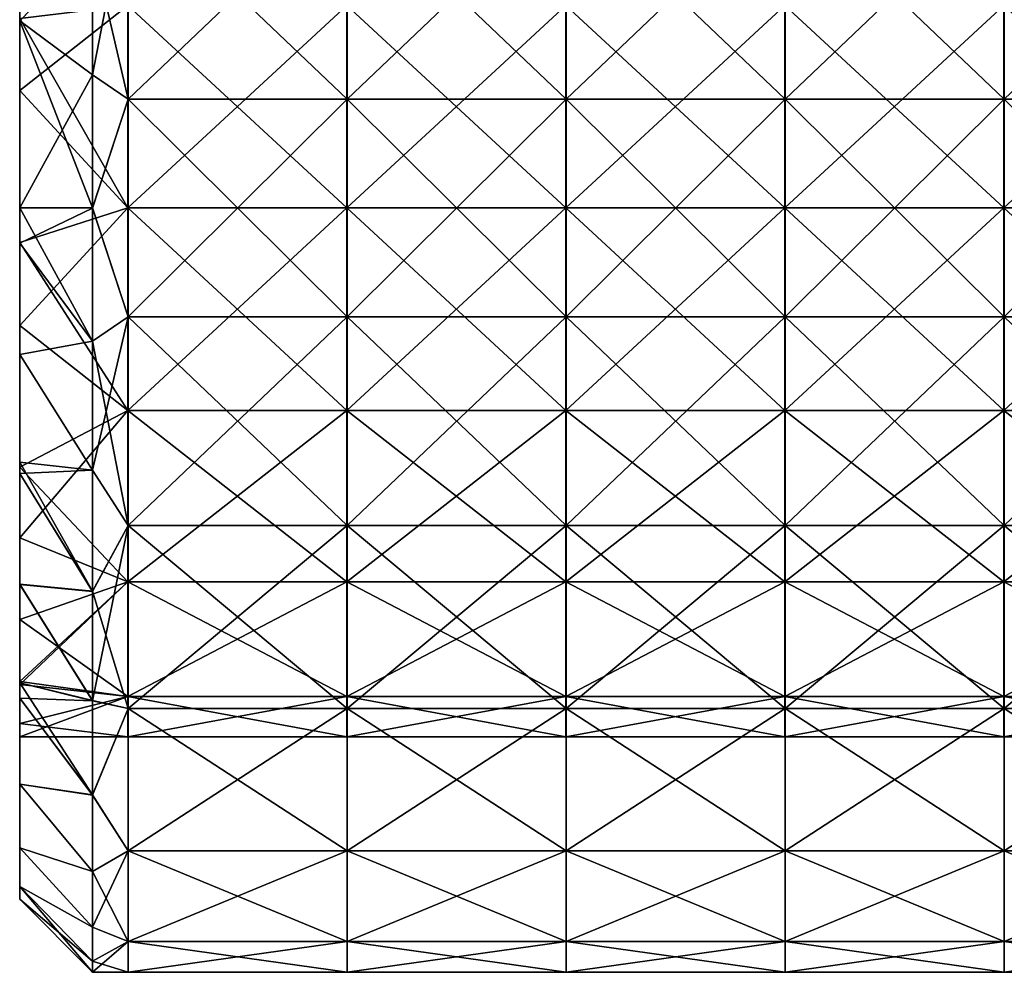
# Model space of a CAD drawing. Units: millimetres. Extents: x -47 to 204, y -30 to 237.
# Drawn here: x -47 to -33, y -10 to 3 of the extents above; entities that cross this region are included whole.
import ezdxf

# ---------------------------------------------------------------- set-up
doc = ezdxf.new("R2010")
doc.units = ezdxf.units.MM
doc.header["$LTSCALE"] = 52.148148
for name, color, linetype in [('457', 7, 'CONTINUOUS'), ('458', 7, 'CONTINUOUS'), ('466', 7, 'CONTINUOUS'), ('501', 7, 'CONTINUOUS'), ('503', 7, 'CONTINUOUS'), ('510', 7, 'CONTINUOUS'), ('511', 7, 'CONTINUOUS')]:
    doc.layers.add(name, color=color, linetype=linetype)

msp = doc.modelspace()

# ---------------------------------------------------------------- linework, layer by layer
at = {"layer": '457', "color": 7, "linetype": 'CONTINUOUS', "true_color": 0xb1bdc9}
for points in [[(-46.6, 3.64, 8.751), (-46.6, 5.633, 7.622), (-46.6, 2.565, 9.124), (-46.6, 3.64, 8.751)], [(-46.6, 2.565, 9.124), (-46.6, 5.633, 7.622), (-46.6, 2.597, 6.769), (-46.6, 2.565, 9.124)], [(-46.6, 2.565, -9.124), (-46.6, 2.597, -6.769), (-46.6, 3.64, -8.75), (-46.6, 2.565, -9.124)], [(-46.6, 2.565, 9.124), (-46.6, 2.597, 6.769), (-46.6, 1.612, 7.068), (-46.6, 2.565, 9.124)], [(-46.6, 2.597, -6.769), (-46.6, 2.565, -9.124), (-46.6, 1.612, -7.068), (-46.6, 2.597, -6.769)], [(-46.6, 2.565, 9.124), (-46.6, 1.612, 7.068), (-46.6, -0.484, 9.465), (-46.6, 2.565, 9.124)], [(-46.6, 0, 9.477), (-46.6, 2.565, 9.124), (-46.6, -0.484, 9.465), (-46.6, 0, 9.477)], [(-46.6, 1.612, -7.068), (-46.6, 2.565, -9.124), (-46.6, -0.475, -7.234), (-46.6, 1.612, -7.068)], [(-46.6, -0.475, -7.234), (-46.6, 2.565, -9.124), (-46.6, -0.484, -9.465), (-46.6, -0.475, -7.234)], [(-46.6, -0.484, -9.465), (-46.6, 2.565, -9.124), (-46.6, 0, -9.477), (-46.6, -0.484, -9.465)], [(-46.6, -0.484, 9.465), (-46.6, 1.612, 7.068), (-46.6, -0.475, 7.234), (-46.6, -0.484, 9.465)], [(-46.6, -0.484, 9.465), (-46.6, -0.475, 7.234), (-46.6, -2.01, 9.262), (-46.6, -0.484, 9.465)], [(-46.6, -0.475, 7.234), (-46.6, -1.612, 7.068), (-46.6, -3.483, 8.814), (-46.6, -0.475, 7.234)], [(-46.6, -2.01, 9.262), (-46.6, -0.475, 7.234), (-46.6, -3.483, 8.814), (-46.6, -2.01, 9.262)], [(-46.6, -0.475, -7.234), (-46.6, -0.484, -9.465), (-46.6, -1.612, -7.068), (-46.6, -0.475, -7.234)], [(-46.6, -1.612, -7.068), (-46.6, -0.484, -9.465), (-46.6, -3.483, -8.814), (-46.6, -1.612, -7.068)], [(-46.6, -3.483, -8.814), (-46.6, -0.484, -9.465), (-46.6, -2.01, -9.262), (-46.6, -3.483, -8.814)], [(-46.6, -3.483, 8.814), (-46.6, -1.612, 7.068), (-46.6, -3.551, 6.32), (-46.6, -3.483, 8.814)], [(-46.6, -3.551, -6.32), (-46.6, -1.612, -7.068), (-46.6, -3.483, -8.814), (-46.6, -3.551, -6.32)], [(-46.6, -3.483, 8.814), (-46.6, -3.551, 6.32), (-46.6, -3.64, 8.75), (-46.6, -3.483, 8.814)], [(-46.6, -6.51, -6.888), (-46.6, -3.551, -6.32), (-46.6, -3.483, -8.814), (-46.6, -6.51, -6.888)], [(-46.6, -6.51, -6.888), (-46.6, -3.483, -8.814), (-46.6, -5.159, -7.95), (-46.6, -6.51, -6.888)], [(-46.6, -5.159, -7.95), (-46.6, -3.483, -8.814), (-46.6, -3.64, -8.751), (-46.6, -5.159, -7.95)], [(-46.6, -3.551, 6.32), (-46.6, -4.52, 5.668), (-46.6, -6.51, 6.888), (-46.6, -3.551, 6.32)], [(-46.6, -3.64, 8.75), (-46.6, -3.551, 6.32), (-46.6, -5.16, 7.95), (-46.6, -3.64, 8.75)], [(-46.6, -5.16, 7.95), (-46.6, -3.551, 6.32), (-46.6, -6.51, 6.888), (-46.6, -5.16, 7.95)], [(-46.6, -6.51, -6.888), (-46.6, -6.478, -5.03), (-46.6, -3.551, -6.32), (-46.6, -6.51, -6.888)], [(-46.6, -3.551, -6.32), (-46.6, -6.478, -5.03), (-46.6, -4.52, -5.668), (-46.6, -3.551, -6.32)], [(-46.6, -6.51, 6.888), (-46.6, -4.52, 5.668), (-46.6, -6.478, 5.03), (-46.6, -6.51, 6.888)], [(-46.6, -6.478, 5.03), (-46.6, -4.52, 5.668), (-46.6, -5.641, 4.555), (-46.6, -6.478, 5.03)], [(-46.6, -4.52, -5.668), (-46.6, -6.478, -5.03), (-46.6, -5.641, -4.555), (-46.6, -4.52, -5.668)], [(-46.6, -6.493, 3.224), (-46.6, -6.478, 5.03), (-46.6, -5.641, 4.555), (-46.6, -6.493, 3.224)], [(-46.6, -6.478, -5.03), (-46.6, -6.493, -3.224), (-46.6, -5.641, -4.555), (-46.6, -6.478, -5.03)], [(-46.6, -6.51, 6.888), (-46.6, -6.478, 5.03), (-46.6, -6.72, 6.683), (-46.6, -6.51, 6.888)], [(-46.6, -6.478, 5.03), (-46.6, -6.493, 3.224), (-46.6, -8.772, 3.587), (-46.6, -6.478, 5.03)], [(-46.6, -6.72, 6.683), (-46.6, -6.478, 5.03), (-46.6, -7.9, 5.236), (-46.6, -6.72, 6.683)], [(-46.6, -7.9, 5.236), (-46.6, -6.478, 5.03), (-46.6, -8.772, 3.587), (-46.6, -7.9, 5.236)], [(-46.6, -7.899, -5.237), (-46.6, -8.772, -3.588), (-46.6, -6.478, -5.03), (-46.6, -7.899, -5.237)], [(-46.6, -6.478, -5.03), (-46.6, -8.772, -3.588), (-46.6, -6.493, -3.224), (-46.6, -6.478, -5.03)], [(-46.6, -6.51, -6.888), (-46.6, -7.899, -5.237), (-46.6, -6.478, -5.03), (-46.6, -6.51, -6.888)], [(-46.6, -6.493, 3.224), (-46.6, -6.532, 3.145), (-46.6, -8.772, 3.587), (-46.6, -6.493, 3.224)], [(-46.6, -8.772, -3.588), (-46.6, -9.302, -1.814), (-46.6, -6.493, -3.224), (-46.6, -8.772, -3.588)], [(-46.6, -6.493, -3.224), (-46.6, -9.302, -1.814), (-46.6, -6.532, -3.145), (-46.6, -6.493, -3.224)], [(-46.6, -6.719, -6.684), (-46.6, -7.899, -5.237), (-46.6, -6.51, -6.888), (-46.6, -6.719, -6.684)], [(-46.6, -8.772, 3.587), (-46.6, -6.532, 3.145), (-46.6, -9.302, 1.814), (-46.6, -8.772, 3.587)], [(-46.6, -9.302, 1.814), (-46.6, -6.532, 3.145), (-46.6, -7.068, 1.612), (-46.6, -9.302, 1.814)], [(-46.6, -6.532, -3.145), (-46.6, -9.302, -1.814), (-46.6, -7.068, -1.612), (-46.6, -6.532, -3.145)], [(-46.6, -7.25), (-46.6, -9.302, 1.814), (-46.6, -7.068, 1.612), (-46.6, -7.25)], [(-46.6, -9.302, -1.814), (-46.6, -9.477), (-46.6, -7.068, -1.612), (-46.6, -9.302, -1.814)], [(-46.6, -7.068, -1.612), (-46.6, -9.477), (-46.6, -7.25), (-46.6, -7.068, -1.612)], [(-46.6, -9.477), (-46.6, -9.302, 1.814), (-46.6, -7.25), (-46.6, -9.477)]]:
    msp.add_3dface(points, dxfattribs=at)
at = {"layer": '458', "color": 7, "linetype": 'CONTINUOUS', "true_color": 0xb1bdc9}
for points in [[(-46.6, 2.597, -6.769), (-46.6, 1.612, -7.068), (-45.118, 2.774, -6.698), (-46.6, 2.597, -6.769)], [(-45.118, 2.774, -6.698), (-46.6, 1.612, -7.068), (-45.118, 0, -7.25), (-45.118, 2.774, -6.698)], [(-45.118, 2.774, -6.698), (-45.118, 0, -7.25), (-42.115, 2.774, -6.698), (-45.118, 2.774, -6.698)], [(-42.115, 2.774, -6.698), (-45.118, 0, -7.25), (-42.115, 0, -7.25), (-42.115, 2.774, -6.698)], [(-42.115, 2.774, -6.698), (-42.115, 0, -7.25), (-39.112, 2.774, -6.698), (-42.115, 2.774, -6.698)], [(-39.112, 2.774, -6.698), (-42.115, 0, -7.25), (-39.112, 0, -7.25), (-39.112, 2.774, -6.698)], [(-39.112, 2.774, -6.698), (-39.112, 0, -7.25), (-36.109, 2.774, -6.698), (-39.112, 2.774, -6.698)], [(-36.109, 2.774, -6.698), (-39.112, 0, -7.25), (-36.109, 0, -7.25), (-36.109, 2.774, -6.698)], [(-36.109, 2.774, -6.698), (-36.109, 0, -7.25), (-33.106, 2.774, -6.698), (-36.109, 2.774, -6.698)], [(-33.106, 2.774, -6.698), (-36.109, 0, -7.25), (-33.106, 0, -7.25), (-33.106, 2.774, -6.698)], [(-33.106, 2.774, -6.698), (-33.106, 0, -7.25), (-30.103, 2.774, -6.698), (-33.106, 2.774, -6.698)], [(-30.103, 2.774, -6.698), (-33.106, 0, -7.25), (-30.103, 0, -7.25), (-30.103, 2.774, -6.698)], [(-46.6, 1.612, -7.068), (-46.6, -0.475, -7.234), (-45.118, 0, -7.25), (-46.6, 1.612, -7.068)], [(-46.6, -0.475, -7.234), (-46.6, -1.612, -7.068), (-45.118, 0, -7.25), (-46.6, -0.475, -7.234)], [(-45.118, 0, -7.25), (-46.6, -1.612, -7.068), (-45.118, -2.774, -6.698), (-45.118, 0, -7.25)], [(-45.118, 0, -7.25), (-45.118, -2.774, -6.698), (-42.115, 0, -7.25), (-45.118, 0, -7.25)], [(-42.115, 0, -7.25), (-45.118, -2.774, -6.698), (-42.115, -2.774, -6.698), (-42.115, 0, -7.25)], [(-42.115, 0, -7.25), (-42.115, -2.774, -6.698), (-39.112, 0, -7.25), (-42.115, 0, -7.25)], [(-39.112, 0, -7.25), (-42.115, -2.774, -6.698), (-39.112, -2.774, -6.698), (-39.112, 0, -7.25)], [(-39.112, 0, -7.25), (-39.112, -2.774, -6.698), (-36.109, 0, -7.25), (-39.112, 0, -7.25)], [(-36.109, 0, -7.25), (-39.112, -2.774, -6.698), (-36.109, -2.774, -6.698), (-36.109, 0, -7.25)], [(-36.109, 0, -7.25), (-36.109, -2.774, -6.698), (-33.106, 0, -7.25), (-36.109, 0, -7.25)], [(-33.106, 0, -7.25), (-36.109, -2.774, -6.698), (-33.106, -2.774, -6.698), (-33.106, 0, -7.25)], [(-33.106, 0, -7.25), (-33.106, -2.774, -6.698), (-30.103, 0, -7.25), (-33.106, 0, -7.25)], [(-30.103, 0, -7.25), (-33.106, -2.774, -6.698), (-30.103, -2.774, -6.698), (-30.103, 0, -7.25)], [(-46.6, -1.612, -7.068), (-46.6, -3.551, -6.32), (-45.118, -2.774, -6.698), (-46.6, -1.612, -7.068)], [(-46.6, -3.551, -6.32), (-46.6, -4.52, -5.668), (-45.118, -2.774, -6.698), (-46.6, -3.551, -6.32)], [(-45.118, -2.774, -6.698), (-46.6, -4.52, -5.668), (-45.118, -5.127, -5.127), (-45.118, -2.774, -6.698)], [(-45.118, -2.774, -6.698), (-45.118, -5.127, -5.127), (-42.115, -2.774, -6.698), (-45.118, -2.774, -6.698)], [(-42.115, -2.774, -6.698), (-45.118, -5.127, -5.127), (-42.115, -5.127, -5.127), (-42.115, -2.774, -6.698)], [(-42.115, -2.774, -6.698), (-42.115, -5.127, -5.127), (-39.112, -2.774, -6.698), (-42.115, -2.774, -6.698)], [(-39.112, -2.774, -6.698), (-42.115, -5.127, -5.127), (-39.112, -5.127, -5.127), (-39.112, -2.774, -6.698)], [(-39.112, -2.774, -6.698), (-39.112, -5.127, -5.127), (-36.109, -2.774, -6.698), (-39.112, -2.774, -6.698)], [(-36.109, -2.774, -6.698), (-39.112, -5.127, -5.127), (-36.109, -5.127, -5.127), (-36.109, -2.774, -6.698)], [(-36.109, -2.774, -6.698), (-36.109, -5.127, -5.127), (-33.106, -2.774, -6.698), (-36.109, -2.774, -6.698)], [(-33.106, -2.774, -6.698), (-36.109, -5.127, -5.127), (-33.106, -5.127, -5.127), (-33.106, -2.774, -6.698)], [(-33.106, -2.774, -6.698), (-33.106, -5.127, -5.127), (-30.103, -2.774, -6.698), (-33.106, -2.774, -6.698)], [(-30.103, -2.774, -6.698), (-33.106, -5.127, -5.127), (-30.103, -5.127, -5.127), (-30.103, -2.774, -6.698)], [(-46.6, -4.52, -5.668), (-46.6, -5.641, -4.555), (-45.118, -5.127, -5.127), (-46.6, -4.52, -5.668)], [(-46.6, -6.493, -3.224), (-46.6, -6.532, -3.145), (-45.118, -5.127, -5.127), (-46.6, -6.493, -3.224)], [(-46.6, -5.641, -4.555), (-46.6, -6.493, -3.224), (-45.118, -5.127, -5.127), (-46.6, -5.641, -4.555)], [(-45.118, -5.127, -5.127), (-46.6, -6.532, -3.145), (-45.118, -6.698, -2.774), (-45.118, -5.127, -5.127)], [(-45.118, -5.127, -5.127), (-45.118, -6.698, -2.774), (-42.115, -5.127, -5.127), (-45.118, -5.127, -5.127)], [(-42.115, -5.127, -5.127), (-45.118, -6.698, -2.774), (-42.115, -6.698, -2.774), (-42.115, -5.127, -5.127)], [(-42.115, -5.127, -5.127), (-42.115, -6.698, -2.774), (-39.112, -5.127, -5.127), (-42.115, -5.127, -5.127)], [(-39.112, -5.127, -5.127), (-42.115, -6.698, -2.774), (-39.112, -6.698, -2.774), (-39.112, -5.127, -5.127)], [(-39.112, -5.127, -5.127), (-39.112, -6.698, -2.774), (-36.109, -5.127, -5.127), (-39.112, -5.127, -5.127)], [(-36.109, -5.127, -5.127), (-39.112, -6.698, -2.774), (-36.109, -6.698, -2.774), (-36.109, -5.127, -5.127)], [(-36.109, -5.127, -5.127), (-36.109, -6.698, -2.774), (-33.106, -5.127, -5.127), (-36.109, -5.127, -5.127)], [(-33.106, -5.127, -5.127), (-36.109, -6.698, -2.774), (-33.106, -6.698, -2.774), (-33.106, -5.127, -5.127)], [(-33.106, -5.127, -5.127), (-33.106, -6.698, -2.774), (-30.103, -5.127, -5.127), (-33.106, -5.127, -5.127)], [(-30.103, -5.127, -5.127), (-33.106, -6.698, -2.774), (-30.103, -6.698, -2.774), (-30.103, -5.127, -5.127)], [(-46.6, -6.532, -3.145), (-46.6, -7.068, -1.612), (-45.118, -6.698, -2.774), (-46.6, -6.532, -3.145)], [(-46.6, -7.068, -1.612), (-46.6, -7.25), (-45.118, -6.698, -2.774), (-46.6, -7.068, -1.612)], [(-45.118, -6.698, -2.774), (-46.6, -7.25), (-45.118, -7.25), (-45.118, -6.698, -2.774)], [(-45.118, -6.698, -2.774), (-45.118, -7.25), (-42.115, -6.698, -2.774), (-45.118, -6.698, -2.774)], [(-42.115, -6.698, -2.774), (-45.118, -7.25), (-42.115, -7.25), (-42.115, -6.698, -2.774)], [(-42.115, -6.698, -2.774), (-42.115, -7.25), (-39.112, -6.698, -2.774), (-42.115, -6.698, -2.774)], [(-39.112, -6.698, -2.774), (-42.115, -7.25), (-39.112, -7.25), (-39.112, -6.698, -2.774)], [(-39.112, -6.698, -2.774), (-39.112, -7.25), (-36.109, -6.698, -2.774), (-39.112, -6.698, -2.774)], [(-36.109, -6.698, -2.774), (-39.112, -7.25), (-36.109, -7.25), (-36.109, -6.698, -2.774)], [(-36.109, -6.698, -2.774), (-36.109, -7.25), (-33.106, -6.698, -2.774), (-36.109, -6.698, -2.774)], [(-33.106, -6.698, -2.774), (-36.109, -7.25), (-33.106, -7.25), (-33.106, -6.698, -2.774)], [(-33.106, -6.698, -2.774), (-33.106, -7.25), (-30.103, -6.698, -2.774), (-33.106, -6.698, -2.774)], [(-30.103, -6.698, -2.774), (-33.106, -7.25), (-30.103, -7.25), (-30.103, -6.698, -2.774)]]:
    msp.add_3dface(points, dxfattribs=at)
at = {"layer": '466', "color": 7, "linetype": 'CONTINUOUS', "true_color": 0xb1bdc9}
for points in [[(-45.118, 0, 7.25), (-46.6, 2.597, 6.769), (-45.118, 2.774, 6.698), (-45.118, 0, 7.25)], [(-45.118, 0, 7.25), (-45.118, 2.774, 6.698), (-42.115, 0, 7.25), (-45.118, 0, 7.25)], [(-42.115, 0, 7.25), (-45.118, 2.774, 6.698), (-42.115, 2.774, 6.698), (-42.115, 0, 7.25)], [(-42.115, 0, 7.25), (-42.115, 2.774, 6.698), (-39.112, 0, 7.25), (-42.115, 0, 7.25)], [(-39.112, 0, 7.25), (-42.115, 2.774, 6.698), (-39.112, 2.774, 6.698), (-39.112, 0, 7.25)], [(-39.112, 0, 7.25), (-39.112, 2.774, 6.698), (-36.109, 0, 7.25), (-39.112, 0, 7.25)], [(-36.109, 0, 7.25), (-39.112, 2.774, 6.698), (-36.109, 2.774, 6.698), (-36.109, 0, 7.25)], [(-36.109, 0, 7.25), (-36.109, 2.774, 6.698), (-33.106, 0, 7.25), (-36.109, 0, 7.25)], [(-33.106, 0, 7.25), (-36.109, 2.774, 6.698), (-33.106, 2.774, 6.698), (-33.106, 0, 7.25)], [(-33.106, 0, 7.25), (-33.106, 2.774, 6.698), (-30.103, 0, 7.25), (-33.106, 0, 7.25)], [(-30.103, 0, 7.25), (-33.106, 2.774, 6.698), (-30.103, 2.774, 6.698), (-30.103, 0, 7.25)], [(-46.6, 1.612, 7.068), (-46.6, 2.597, 6.769), (-45.118, 0, 7.25), (-46.6, 1.612, 7.068)], [(-46.6, -0.475, 7.234), (-46.6, 1.612, 7.068), (-45.118, 0, 7.25), (-46.6, -0.475, 7.234)], [(-45.118, -2.774, 6.698), (-46.6, -0.475, 7.234), (-45.118, 0, 7.25), (-45.118, -2.774, 6.698)], [(-45.118, -2.774, 6.698), (-45.118, 0, 7.25), (-42.115, -2.774, 6.698), (-45.118, -2.774, 6.698)], [(-42.115, -2.774, 6.698), (-45.118, 0, 7.25), (-42.115, 0, 7.25), (-42.115, -2.774, 6.698)], [(-42.115, -2.774, 6.698), (-42.115, 0, 7.25), (-39.112, -2.774, 6.698), (-42.115, -2.774, 6.698)], [(-39.112, -2.774, 6.698), (-42.115, 0, 7.25), (-39.112, 0, 7.25), (-39.112, -2.774, 6.698)], [(-39.112, -2.774, 6.698), (-39.112, 0, 7.25), (-36.109, -2.774, 6.698), (-39.112, -2.774, 6.698)], [(-36.109, -2.774, 6.698), (-39.112, 0, 7.25), (-36.109, 0, 7.25), (-36.109, -2.774, 6.698)], [(-36.109, -2.774, 6.698), (-36.109, 0, 7.25), (-33.106, -2.774, 6.698), (-36.109, -2.774, 6.698)], [(-33.106, -2.774, 6.698), (-36.109, 0, 7.25), (-33.106, 0, 7.25), (-33.106, -2.774, 6.698)], [(-33.106, -2.774, 6.698), (-33.106, 0, 7.25), (-30.103, -2.774, 6.698), (-33.106, -2.774, 6.698)], [(-30.103, -2.774, 6.698), (-33.106, 0, 7.25), (-30.103, 0, 7.25), (-30.103, -2.774, 6.698)], [(-46.6, -1.612, 7.068), (-46.6, -0.475, 7.234), (-45.118, -2.774, 6.698), (-46.6, -1.612, 7.068)], [(-46.6, -3.551, 6.32), (-46.6, -1.612, 7.068), (-45.118, -2.774, 6.698), (-46.6, -3.551, 6.32)], [(-45.118, -5.127, 5.127), (-46.6, -3.551, 6.32), (-45.118, -2.774, 6.698), (-45.118, -5.127, 5.127)], [(-45.118, -5.127, 5.127), (-45.118, -2.774, 6.698), (-42.115, -5.127, 5.127), (-45.118, -5.127, 5.127)], [(-42.115, -5.127, 5.127), (-45.118, -2.774, 6.698), (-42.115, -2.774, 6.698), (-42.115, -5.127, 5.127)], [(-42.115, -5.127, 5.127), (-42.115, -2.774, 6.698), (-39.112, -5.127, 5.127), (-42.115, -5.127, 5.127)], [(-39.112, -5.127, 5.127), (-42.115, -2.774, 6.698), (-39.112, -2.774, 6.698), (-39.112, -5.127, 5.127)], [(-39.112, -5.127, 5.127), (-39.112, -2.774, 6.698), (-36.109, -5.127, 5.127), (-39.112, -5.127, 5.127)], [(-36.109, -5.127, 5.127), (-39.112, -2.774, 6.698), (-36.109, -2.774, 6.698), (-36.109, -5.127, 5.127)], [(-36.109, -5.127, 5.127), (-36.109, -2.774, 6.698), (-33.106, -5.127, 5.127), (-36.109, -5.127, 5.127)], [(-33.106, -5.127, 5.127), (-36.109, -2.774, 6.698), (-33.106, -2.774, 6.698), (-33.106, -5.127, 5.127)], [(-33.106, -5.127, 5.127), (-33.106, -2.774, 6.698), (-30.103, -5.127, 5.127), (-33.106, -5.127, 5.127)], [(-30.103, -5.127, 5.127), (-33.106, -2.774, 6.698), (-30.103, -2.774, 6.698), (-30.103, -5.127, 5.127)], [(-46.6, -4.52, 5.668), (-46.6, -3.551, 6.32), (-45.118, -5.127, 5.127), (-46.6, -4.52, 5.668)], [(-46.6, -5.641, 4.555), (-46.6, -4.52, 5.668), (-45.118, -5.127, 5.127), (-46.6, -5.641, 4.555)], [(-45.118, -6.698, 2.774), (-46.6, -5.641, 4.555), (-45.118, -5.127, 5.127), (-45.118, -6.698, 2.774)], [(-45.118, -6.698, 2.774), (-45.118, -5.127, 5.127), (-42.115, -6.698, 2.774), (-45.118, -6.698, 2.774)], [(-42.115, -6.698, 2.774), (-45.118, -5.127, 5.127), (-42.115, -5.127, 5.127), (-42.115, -6.698, 2.774)], [(-42.115, -6.698, 2.774), (-42.115, -5.127, 5.127), (-39.112, -6.698, 2.774), (-42.115, -6.698, 2.774)], [(-39.112, -6.698, 2.774), (-42.115, -5.127, 5.127), (-39.112, -5.127, 5.127), (-39.112, -6.698, 2.774)], [(-39.112, -6.698, 2.774), (-39.112, -5.127, 5.127), (-36.109, -6.698, 2.774), (-39.112, -6.698, 2.774)], [(-36.109, -6.698, 2.774), (-39.112, -5.127, 5.127), (-36.109, -5.127, 5.127), (-36.109, -6.698, 2.774)], [(-36.109, -6.698, 2.774), (-36.109, -5.127, 5.127), (-33.106, -6.698, 2.774), (-36.109, -6.698, 2.774)], [(-33.106, -6.698, 2.774), (-36.109, -5.127, 5.127), (-33.106, -5.127, 5.127), (-33.106, -6.698, 2.774)], [(-33.106, -6.698, 2.774), (-33.106, -5.127, 5.127), (-30.103, -6.698, 2.774), (-33.106, -6.698, 2.774)], [(-30.103, -6.698, 2.774), (-33.106, -5.127, 5.127), (-30.103, -5.127, 5.127), (-30.103, -6.698, 2.774)], [(-46.6, -6.493, 3.224), (-46.6, -5.641, 4.555), (-45.118, -6.698, 2.774), (-46.6, -6.493, 3.224)], [(-46.6, -6.532, 3.145), (-46.6, -6.493, 3.224), (-45.118, -6.698, 2.774), (-46.6, -6.532, 3.145)], [(-46.6, -7.068, 1.612), (-46.6, -6.532, 3.145), (-45.118, -6.698, 2.774), (-46.6, -7.068, 1.612)], [(-45.118, -7.25), (-46.6, -7.068, 1.612), (-45.118, -6.698, 2.774), (-45.118, -7.25)], [(-42.115, -7.25), (-45.118, -7.25), (-45.118, -6.698, 2.774), (-42.115, -7.25)], [(-42.115, -7.25), (-45.118, -6.698, 2.774), (-42.115, -6.698, 2.774), (-42.115, -7.25)], [(-39.112, -7.25), (-42.115, -7.25), (-42.115, -6.698, 2.774), (-39.112, -7.25)], [(-39.112, -7.25), (-42.115, -6.698, 2.774), (-39.112, -6.698, 2.774), (-39.112, -7.25)], [(-36.109, -7.25), (-39.112, -7.25), (-39.112, -6.698, 2.774), (-36.109, -7.25)], [(-36.109, -7.25), (-39.112, -6.698, 2.774), (-36.109, -6.698, 2.774), (-36.109, -7.25)], [(-33.106, -7.25), (-36.109, -7.25), (-36.109, -6.698, 2.774), (-33.106, -7.25)], [(-33.106, -7.25), (-36.109, -6.698, 2.774), (-33.106, -6.698, 2.774), (-33.106, -7.25)], [(-30.103, -7.25), (-33.106, -7.25), (-33.106, -6.698, 2.774), (-30.103, -7.25)], [(-30.103, -7.25), (-33.106, -6.698, 2.774), (-30.103, -6.698, 2.774), (-30.103, -7.25)], [(-46.6, -7.25), (-46.6, -7.068, 1.612), (-45.118, -7.25), (-46.6, -7.25)]]:
    msp.add_3dface(points, dxfattribs=at)
at = {"layer": '501', "color": 7, "linetype": 'CONTINUOUS', "true_color": 0xb1bdc9}
for points in [[(-45.115, 1.491, -10.371), (-45.6, 3.596, -9.841), (-45.115, 4.353, -9.531), (-45.115, 1.491, -10.371)], [(-45.115, 1.491, -10.371), (-45.115, 4.353, -9.531), (-42.112, 1.491, -10.371), (-45.115, 1.491, -10.371)], [(-42.112, 1.491, -10.371), (-45.115, 4.353, -9.531), (-42.112, 4.353, -9.531), (-42.112, 1.491, -10.371)], [(-42.112, 1.491, -10.371), (-42.112, 4.353, -9.531), (-39.109, 1.491, -10.371), (-42.112, 1.491, -10.371)], [(-39.109, 1.491, -10.371), (-42.112, 4.353, -9.531), (-39.109, 4.353, -9.531), (-39.109, 1.491, -10.371)], [(-39.109, 1.491, -10.371), (-39.109, 4.353, -9.531), (-36.106, 1.491, -10.371), (-39.109, 1.491, -10.371)], [(-36.106, 1.491, -10.371), (-39.109, 4.353, -9.531), (-36.106, 4.353, -9.531), (-36.106, 1.491, -10.371)], [(-36.106, 1.491, -10.371), (-36.106, 4.353, -9.531), (-33.103, 1.491, -10.371), (-36.106, 1.491, -10.371)], [(-33.103, 1.491, -10.371), (-36.106, 4.353, -9.531), (-33.103, 4.353, -9.531), (-33.103, 1.491, -10.371)], [(-33.103, 1.491, -10.371), (-33.103, 4.353, -9.531), (-30.1, 1.491, -10.371), (-33.103, 1.491, -10.371)], [(-30.1, 1.491, -10.371), (-33.103, 4.353, -9.531), (-30.1, 4.353, -9.531), (-30.1, 1.491, -10.371)], [(-45.6, 1.826, -10.317), (-45.6, 3.596, -9.841), (-45.115, 1.491, -10.371), (-45.6, 1.826, -10.317)], [(-45.6, 0.001, -10.477), (-45.6, 1.826, -10.317), (-45.115, 1.491, -10.371), (-45.6, 0.001, -10.477)], [(-45.115, -1.491, -10.371), (-45.6, 0.001, -10.477), (-45.115, 1.491, -10.371), (-45.115, -1.491, -10.371)], [(-45.115, -1.491, -10.371), (-45.115, 1.491, -10.371), (-42.112, -1.491, -10.371), (-45.115, -1.491, -10.371)], [(-42.112, -1.491, -10.371), (-45.115, 1.491, -10.371), (-42.112, 1.491, -10.371), (-42.112, -1.491, -10.371)], [(-42.112, -1.491, -10.371), (-42.112, 1.491, -10.371), (-39.109, -1.491, -10.371), (-42.112, -1.491, -10.371)], [(-39.109, -1.491, -10.371), (-42.112, 1.491, -10.371), (-39.109, 1.491, -10.371), (-39.109, -1.491, -10.371)], [(-39.109, -1.491, -10.371), (-39.109, 1.491, -10.371), (-36.106, -1.491, -10.371), (-39.109, -1.491, -10.371)], [(-36.106, -1.491, -10.371), (-39.109, 1.491, -10.371), (-36.106, 1.491, -10.371), (-36.106, -1.491, -10.371)], [(-36.106, -1.491, -10.371), (-36.106, 1.491, -10.371), (-33.103, -1.491, -10.371), (-36.106, -1.491, -10.371)], [(-33.103, -1.491, -10.371), (-36.106, 1.491, -10.371), (-33.103, 1.491, -10.371), (-33.103, -1.491, -10.371)], [(-33.103, -1.491, -10.371), (-33.103, 1.491, -10.371), (-30.1, -1.491, -10.371), (-33.103, -1.491, -10.371)], [(-30.1, -1.491, -10.371), (-33.103, 1.491, -10.371), (-30.1, 1.491, -10.371), (-30.1, -1.491, -10.371)], [(-45.6, -1.825, -10.317), (-45.6, 0.001, -10.477), (-45.115, -1.491, -10.371), (-45.6, -1.825, -10.317)], [(-45.115, -4.353, -9.531), (-45.6, -1.825, -10.317), (-45.115, -1.491, -10.371), (-45.115, -4.353, -9.531)], [(-45.115, -4.353, -9.531), (-45.115, -1.491, -10.371), (-42.112, -4.353, -9.531), (-45.115, -4.353, -9.531)], [(-42.112, -4.353, -9.531), (-45.115, -1.491, -10.371), (-42.112, -1.491, -10.371), (-42.112, -4.353, -9.531)], [(-42.112, -4.353, -9.531), (-42.112, -1.491, -10.371), (-39.109, -4.353, -9.531), (-42.112, -4.353, -9.531)], [(-39.109, -4.353, -9.531), (-42.112, -1.491, -10.371), (-39.109, -1.491, -10.371), (-39.109, -4.353, -9.531)], [(-39.109, -4.353, -9.531), (-39.109, -1.491, -10.371), (-36.106, -4.353, -9.531), (-39.109, -4.353, -9.531)], [(-36.106, -4.353, -9.531), (-39.109, -1.491, -10.371), (-36.106, -1.491, -10.371), (-36.106, -4.353, -9.531)], [(-36.106, -4.353, -9.531), (-36.106, -1.491, -10.371), (-33.103, -4.353, -9.531), (-36.106, -4.353, -9.531)], [(-33.103, -4.353, -9.531), (-36.106, -1.491, -10.371), (-33.103, -1.491, -10.371), (-33.103, -4.353, -9.531)], [(-33.103, -4.353, -9.531), (-33.103, -1.491, -10.371), (-30.1, -4.353, -9.531), (-33.103, -4.353, -9.531)], [(-30.1, -4.353, -9.531), (-33.103, -1.491, -10.371), (-30.1, -1.491, -10.371), (-30.1, -4.353, -9.531)], [(-45.6, -3.595, -9.841), (-45.6, -1.825, -10.317), (-45.115, -4.353, -9.531), (-45.6, -3.595, -9.841)], [(-45.6, -5.255, -9.065), (-45.6, -3.595, -9.841), (-45.115, -4.353, -9.531), (-45.6, -5.255, -9.065)], [(-45.115, -6.861, -7.918), (-45.6, -5.255, -9.065), (-45.115, -4.353, -9.531), (-45.115, -6.861, -7.918)], [(-45.115, -6.861, -7.918), (-45.115, -4.353, -9.531), (-42.112, -6.861, -7.918), (-45.115, -6.861, -7.918)], [(-42.112, -6.861, -7.918), (-45.115, -4.353, -9.531), (-42.112, -4.353, -9.531), (-42.112, -6.861, -7.918)], [(-42.112, -6.861, -7.918), (-42.112, -4.353, -9.531), (-39.109, -6.861, -7.918), (-42.112, -6.861, -7.918)], [(-39.109, -6.861, -7.918), (-42.112, -4.353, -9.531), (-39.109, -4.353, -9.531), (-39.109, -6.861, -7.918)], [(-39.109, -6.861, -7.918), (-39.109, -4.353, -9.531), (-36.106, -6.861, -7.918), (-39.109, -6.861, -7.918)], [(-36.106, -6.861, -7.918), (-39.109, -4.353, -9.531), (-36.106, -4.353, -9.531), (-36.106, -6.861, -7.918)], [(-36.106, -6.861, -7.918), (-36.106, -4.353, -9.531), (-33.103, -6.861, -7.918), (-36.106, -6.861, -7.918)], [(-33.103, -6.861, -7.918), (-36.106, -4.353, -9.531), (-33.103, -4.353, -9.531), (-33.103, -6.861, -7.918)], [(-33.103, -6.861, -7.918), (-33.103, -4.353, -9.531), (-30.1, -6.861, -7.918), (-33.103, -6.861, -7.918)], [(-30.1, -6.861, -7.918), (-33.103, -4.353, -9.531), (-30.1, -4.353, -9.531), (-30.1, -6.861, -7.918)], [(-45.6, -6.753, -8.011), (-45.6, -5.255, -9.065), (-45.115, -6.861, -7.918), (-45.6, -6.753, -8.011)], [(-45.6, -8.046, -6.711), (-45.6, -6.753, -8.011), (-45.115, -6.861, -7.918), (-45.6, -8.046, -6.711)], [(-45.115, -8.814, -5.665), (-45.6, -8.046, -6.711), (-45.115, -6.861, -7.918), (-45.115, -8.814, -5.665)], [(-45.115, -8.814, -5.665), (-45.115, -6.861, -7.918), (-42.112, -8.814, -5.665), (-45.115, -8.814, -5.665)], [(-42.112, -8.814, -5.665), (-45.115, -6.861, -7.918), (-42.112, -6.861, -7.918), (-42.112, -8.814, -5.665)], [(-42.112, -8.814, -5.665), (-42.112, -6.861, -7.918), (-39.109, -8.814, -5.665), (-42.112, -8.814, -5.665)], [(-39.109, -8.814, -5.665), (-42.112, -6.861, -7.918), (-39.109, -6.861, -7.918), (-39.109, -8.814, -5.665)], [(-39.109, -8.814, -5.665), (-39.109, -6.861, -7.918), (-36.106, -8.814, -5.665), (-39.109, -8.814, -5.665)], [(-36.106, -8.814, -5.665), (-39.109, -6.861, -7.918), (-36.106, -6.861, -7.918), (-36.106, -8.814, -5.665)], [(-36.106, -8.814, -5.665), (-36.106, -6.861, -7.918), (-33.103, -8.814, -5.665), (-36.106, -8.814, -5.665)], [(-33.103, -8.814, -5.665), (-36.106, -6.861, -7.918), (-33.103, -6.861, -7.918), (-33.103, -8.814, -5.665)], [(-33.103, -8.814, -5.665), (-33.103, -6.861, -7.918), (-30.1, -8.814, -5.665), (-33.103, -8.814, -5.665)], [(-30.1, -8.814, -5.665), (-33.103, -6.861, -7.918), (-30.1, -6.861, -7.918), (-30.1, -8.814, -5.665)], [(-45.6, -9.094, -5.204), (-45.6, -8.046, -6.711), (-45.115, -8.814, -5.665), (-45.6, -9.094, -5.204)], [(-45.115, -10.053, -2.952), (-45.6, -9.094, -5.204), (-45.115, -8.814, -5.665), (-45.115, -10.053, -2.952)], [(-45.115, -10.053, -2.952), (-45.115, -8.814, -5.665), (-42.112, -10.053, -2.952), (-45.115, -10.053, -2.952)], [(-42.112, -10.053, -2.952), (-45.115, -8.814, -5.665), (-42.112, -8.814, -5.665), (-42.112, -10.053, -2.952)], [(-42.112, -10.053, -2.952), (-42.112, -8.814, -5.665), (-39.109, -10.053, -2.952), (-42.112, -10.053, -2.952)], [(-39.109, -10.053, -2.952), (-42.112, -8.814, -5.665), (-39.109, -8.814, -5.665), (-39.109, -10.053, -2.952)], [(-39.109, -10.053, -2.952), (-39.109, -8.814, -5.665), (-36.106, -10.053, -2.952), (-39.109, -10.053, -2.952)], [(-36.106, -10.053, -2.952), (-39.109, -8.814, -5.665), (-36.106, -8.814, -5.665), (-36.106, -10.053, -2.952)], [(-36.106, -10.053, -2.952), (-36.106, -8.814, -5.665), (-33.103, -10.053, -2.952), (-36.106, -10.053, -2.952)], [(-33.103, -10.053, -2.952), (-36.106, -8.814, -5.665), (-33.103, -8.814, -5.665), (-33.103, -10.053, -2.952)], [(-33.103, -10.053, -2.952), (-33.103, -8.814, -5.665), (-30.1, -10.053, -2.952), (-33.103, -10.053, -2.952)], [(-30.1, -10.053, -2.952), (-33.103, -8.814, -5.665), (-30.1, -8.814, -5.665), (-30.1, -10.053, -2.952)], [(-45.6, -9.861, -3.541), (-45.6, -9.094, -5.204), (-45.115, -10.053, -2.952), (-45.6, -9.861, -3.541)], [(-45.6, -10.324, -1.786), (-45.6, -9.861, -3.541), (-45.115, -10.053, -2.952), (-45.6, -10.324, -1.786)], [(-45.115, -10.477), (-45.6, -10.324, -1.786), (-45.115, -10.053, -2.952), (-45.115, -10.477)], [(-45.115, -10.477), (-45.115, -10.053, -2.952), (-42.112, -10.477), (-45.115, -10.477)], [(-42.112, -10.477), (-45.115, -10.053, -2.952), (-42.112, -10.053, -2.952), (-42.112, -10.477)], [(-42.112, -10.477), (-42.112, -10.053, -2.952), (-39.109, -10.477), (-42.112, -10.477)], [(-39.109, -10.477), (-42.112, -10.053, -2.952), (-39.109, -10.053, -2.952), (-39.109, -10.477)], [(-39.109, -10.477), (-39.109, -10.053, -2.952), (-36.106, -10.477), (-39.109, -10.477)], [(-36.106, -10.477), (-39.109, -10.053, -2.952), (-36.106, -10.053, -2.952), (-36.106, -10.477)], [(-36.106, -10.477), (-36.106, -10.053, -2.952), (-33.103, -10.477), (-36.106, -10.477)], [(-33.103, -10.477), (-36.106, -10.053, -2.952), (-33.103, -10.053, -2.952), (-33.103, -10.477)], [(-33.103, -10.477), (-33.103, -10.053, -2.952), (-30.1, -10.477), (-33.103, -10.477)], [(-30.1, -10.477), (-33.103, -10.053, -2.952), (-30.1, -10.053, -2.952), (-30.1, -10.477)], [(-45.6, -10.477), (-45.6, -10.324, -1.786), (-45.115, -10.477), (-45.6, -10.477)]]:
    msp.add_3dface(points, dxfattribs=at)
at = {"layer": '503', "color": 7, "linetype": 'CONTINUOUS', "true_color": 0xb1bdc9}
for points in [[(-45.6, 3.595, 9.841), (-45.6, 1.825, 10.317), (-45.115, 4.353, 9.531), (-45.6, 3.595, 9.841)], [(-45.115, 4.353, 9.531), (-45.6, 1.825, 10.317), (-45.115, 1.491, 10.371), (-45.115, 4.353, 9.531)], [(-45.115, 4.353, 9.531), (-45.115, 1.491, 10.371), (-42.112, 4.353, 9.531), (-45.115, 4.353, 9.531)], [(-42.112, 4.353, 9.531), (-45.115, 1.491, 10.371), (-42.112, 1.491, 10.371), (-42.112, 4.353, 9.531)], [(-42.112, 4.353, 9.531), (-42.112, 1.491, 10.371), (-39.109, 4.353, 9.531), (-42.112, 4.353, 9.531)], [(-39.109, 4.353, 9.531), (-42.112, 1.491, 10.371), (-39.109, 1.491, 10.371), (-39.109, 4.353, 9.531)], [(-39.109, 4.353, 9.531), (-39.109, 1.491, 10.371), (-36.106, 4.353, 9.531), (-39.109, 4.353, 9.531)], [(-36.106, 4.353, 9.531), (-39.109, 1.491, 10.371), (-36.106, 1.491, 10.371), (-36.106, 4.353, 9.531)], [(-36.106, 4.353, 9.531), (-36.106, 1.491, 10.371), (-33.103, 4.353, 9.531), (-36.106, 4.353, 9.531)], [(-33.103, 4.353, 9.531), (-36.106, 1.491, 10.371), (-33.103, 1.491, 10.371), (-33.103, 4.353, 9.531)], [(-33.103, 4.353, 9.531), (-33.103, 1.491, 10.371), (-30.1, 4.353, 9.531), (-33.103, 4.353, 9.531)], [(-30.1, 4.353, 9.531), (-33.103, 1.491, 10.371), (-30.1, 1.491, 10.371), (-30.1, 4.353, 9.531)], [(-45.6, 1.825, 10.317), (-45.6, -0.001, 10.477), (-45.115, 1.491, 10.371), (-45.6, 1.825, 10.317)], [(-45.115, 1.491, 10.371), (-45.6, -0.001, 10.477), (-45.115, -1.491, 10.371), (-45.115, 1.491, 10.371)], [(-45.115, 1.491, 10.371), (-45.115, -1.491, 10.371), (-42.112, 1.491, 10.371), (-45.115, 1.491, 10.371)], [(-42.112, 1.491, 10.371), (-45.115, -1.491, 10.371), (-42.112, -1.491, 10.371), (-42.112, 1.491, 10.371)], [(-42.112, 1.491, 10.371), (-42.112, -1.491, 10.371), (-39.109, 1.491, 10.371), (-42.112, 1.491, 10.371)], [(-39.109, 1.491, 10.371), (-42.112, -1.491, 10.371), (-39.109, -1.491, 10.371), (-39.109, 1.491, 10.371)], [(-39.109, 1.491, 10.371), (-39.109, -1.491, 10.371), (-36.106, 1.491, 10.371), (-39.109, 1.491, 10.371)], [(-36.106, 1.491, 10.371), (-39.109, -1.491, 10.371), (-36.106, -1.491, 10.371), (-36.106, 1.491, 10.371)], [(-36.106, 1.491, 10.371), (-36.106, -1.491, 10.371), (-33.103, 1.491, 10.371), (-36.106, 1.491, 10.371)], [(-33.103, 1.491, 10.371), (-36.106, -1.491, 10.371), (-33.103, -1.491, 10.371), (-33.103, 1.491, 10.371)], [(-33.103, 1.491, 10.371), (-33.103, -1.491, 10.371), (-30.1, 1.491, 10.371), (-33.103, 1.491, 10.371)], [(-30.1, 1.491, 10.371), (-33.103, -1.491, 10.371), (-30.1, -1.491, 10.371), (-30.1, 1.491, 10.371)], [(-45.6, -0.001, 10.477), (-45.6, -1.826, 10.317), (-45.115, -1.491, 10.371), (-45.6, -0.001, 10.477)], [(-45.6, -1.826, 10.317), (-45.6, -3.596, 9.841), (-45.115, -1.491, 10.371), (-45.6, -1.826, 10.317)], [(-45.115, -1.491, 10.371), (-45.6, -3.596, 9.841), (-45.115, -4.353, 9.531), (-45.115, -1.491, 10.371)], [(-45.115, -1.491, 10.371), (-45.115, -4.353, 9.531), (-42.112, -1.491, 10.371), (-45.115, -1.491, 10.371)], [(-42.112, -1.491, 10.371), (-45.115, -4.353, 9.531), (-42.112, -4.353, 9.531), (-42.112, -1.491, 10.371)], [(-42.112, -1.491, 10.371), (-42.112, -4.353, 9.531), (-39.109, -1.491, 10.371), (-42.112, -1.491, 10.371)], [(-39.109, -1.491, 10.371), (-42.112, -4.353, 9.531), (-39.109, -4.353, 9.531), (-39.109, -1.491, 10.371)], [(-39.109, -1.491, 10.371), (-39.109, -4.353, 9.531), (-36.106, -1.491, 10.371), (-39.109, -1.491, 10.371)], [(-36.106, -1.491, 10.371), (-39.109, -4.353, 9.531), (-36.106, -4.353, 9.531), (-36.106, -1.491, 10.371)], [(-36.106, -1.491, 10.371), (-36.106, -4.353, 9.531), (-33.103, -1.491, 10.371), (-36.106, -1.491, 10.371)], [(-33.103, -1.491, 10.371), (-36.106, -4.353, 9.531), (-33.103, -4.353, 9.531), (-33.103, -1.491, 10.371)], [(-33.103, -1.491, 10.371), (-33.103, -4.353, 9.531), (-30.1, -1.491, 10.371), (-33.103, -1.491, 10.371)], [(-30.1, -1.491, 10.371), (-33.103, -4.353, 9.531), (-30.1, -4.353, 9.531), (-30.1, -1.491, 10.371)], [(-45.6, -3.596, 9.841), (-45.6, -5.256, 9.064), (-45.115, -4.353, 9.531), (-45.6, -3.596, 9.841)], [(-45.6, -5.256, 9.064), (-45.6, -6.754, 8.01), (-45.115, -4.353, 9.531), (-45.6, -5.256, 9.064)], [(-45.115, -4.353, 9.531), (-45.6, -6.754, 8.01), (-45.115, -6.861, 7.918), (-45.115, -4.353, 9.531)], [(-45.115, -4.353, 9.531), (-45.115, -6.861, 7.918), (-42.112, -4.353, 9.531), (-45.115, -4.353, 9.531)], [(-42.112, -4.353, 9.531), (-45.115, -6.861, 7.918), (-42.112, -6.861, 7.918), (-42.112, -4.353, 9.531)], [(-42.112, -4.353, 9.531), (-42.112, -6.861, 7.918), (-39.109, -4.353, 9.531), (-42.112, -4.353, 9.531)], [(-39.109, -4.353, 9.531), (-42.112, -6.861, 7.918), (-39.109, -6.861, 7.918), (-39.109, -4.353, 9.531)], [(-39.109, -4.353, 9.531), (-39.109, -6.861, 7.918), (-36.106, -4.353, 9.531), (-39.109, -4.353, 9.531)], [(-36.106, -4.353, 9.531), (-39.109, -6.861, 7.918), (-36.106, -6.861, 7.918), (-36.106, -4.353, 9.531)], [(-36.106, -4.353, 9.531), (-36.106, -6.861, 7.918), (-33.103, -4.353, 9.531), (-36.106, -4.353, 9.531)], [(-33.103, -4.353, 9.531), (-36.106, -6.861, 7.918), (-33.103, -6.861, 7.918), (-33.103, -4.353, 9.531)], [(-33.103, -4.353, 9.531), (-33.103, -6.861, 7.918), (-30.1, -4.353, 9.531), (-33.103, -4.353, 9.531)], [(-30.1, -4.353, 9.531), (-33.103, -6.861, 7.918), (-30.1, -6.861, 7.918), (-30.1, -4.353, 9.531)], [(-45.6, -6.754, 8.01), (-45.6, -8.047, 6.71), (-45.115, -6.861, 7.918), (-45.6, -6.754, 8.01)], [(-45.115, -6.861, 7.918), (-45.6, -8.047, 6.71), (-45.115, -8.814, 5.665), (-45.115, -6.861, 7.918)], [(-45.115, -6.861, 7.918), (-45.115, -8.814, 5.665), (-42.112, -6.861, 7.918), (-45.115, -6.861, 7.918)], [(-42.112, -6.861, 7.918), (-45.115, -8.814, 5.665), (-42.112, -8.814, 5.665), (-42.112, -6.861, 7.918)], [(-42.112, -6.861, 7.918), (-42.112, -8.814, 5.665), (-39.109, -6.861, 7.918), (-42.112, -6.861, 7.918)], [(-39.109, -6.861, 7.918), (-42.112, -8.814, 5.665), (-39.109, -8.814, 5.665), (-39.109, -6.861, 7.918)], [(-39.109, -6.861, 7.918), (-39.109, -8.814, 5.665), (-36.106, -6.861, 7.918), (-39.109, -6.861, 7.918)], [(-36.106, -6.861, 7.918), (-39.109, -8.814, 5.665), (-36.106, -8.814, 5.665), (-36.106, -6.861, 7.918)], [(-36.106, -6.861, 7.918), (-36.106, -8.814, 5.665), (-33.103, -6.861, 7.918), (-36.106, -6.861, 7.918)], [(-33.103, -6.861, 7.918), (-36.106, -8.814, 5.665), (-33.103, -8.814, 5.665), (-33.103, -6.861, 7.918)], [(-33.103, -6.861, 7.918), (-33.103, -8.814, 5.665), (-30.1, -6.861, 7.918), (-33.103, -6.861, 7.918)], [(-30.1, -6.861, 7.918), (-33.103, -8.814, 5.665), (-30.1, -8.814, 5.665), (-30.1, -6.861, 7.918)], [(-45.6, -8.047, 6.71), (-45.6, -9.095, 5.202), (-45.115, -8.814, 5.665), (-45.6, -8.047, 6.71)], [(-45.6, -9.095, 5.202), (-45.6, -9.861, 3.54), (-45.115, -8.814, 5.665), (-45.6, -9.095, 5.202)], [(-45.115, -8.814, 5.665), (-45.6, -9.861, 3.54), (-45.115, -10.053, 2.952), (-45.115, -8.814, 5.665)], [(-45.115, -8.814, 5.665), (-45.115, -10.053, 2.952), (-42.112, -8.814, 5.665), (-45.115, -8.814, 5.665)], [(-42.112, -8.814, 5.665), (-45.115, -10.053, 2.952), (-42.112, -10.053, 2.952), (-42.112, -8.814, 5.665)], [(-42.112, -8.814, 5.665), (-42.112, -10.053, 2.952), (-39.109, -8.814, 5.665), (-42.112, -8.814, 5.665)], [(-39.109, -8.814, 5.665), (-42.112, -10.053, 2.952), (-39.109, -10.053, 2.952), (-39.109, -8.814, 5.665)], [(-39.109, -8.814, 5.665), (-39.109, -10.053, 2.952), (-36.106, -8.814, 5.665), (-39.109, -8.814, 5.665)], [(-36.106, -8.814, 5.665), (-39.109, -10.053, 2.952), (-36.106, -10.053, 2.952), (-36.106, -8.814, 5.665)], [(-36.106, -8.814, 5.665), (-36.106, -10.053, 2.952), (-33.103, -8.814, 5.665), (-36.106, -8.814, 5.665)], [(-33.103, -8.814, 5.665), (-36.106, -10.053, 2.952), (-33.103, -10.053, 2.952), (-33.103, -8.814, 5.665)], [(-33.103, -8.814, 5.665), (-33.103, -10.053, 2.952), (-30.1, -8.814, 5.665), (-33.103, -8.814, 5.665)], [(-30.1, -8.814, 5.665), (-33.103, -10.053, 2.952), (-30.1, -10.053, 2.952), (-30.1, -8.814, 5.665)], [(-45.6, -9.861, 3.54), (-45.6, -10.324, 1.785), (-45.115, -10.053, 2.952), (-45.6, -9.861, 3.54)], [(-45.6, -10.477), (-45.115, -10.477), (-45.115, -10.053, 2.952), (-45.6, -10.477)], [(-45.6, -10.324, 1.785), (-45.6, -10.477), (-45.115, -10.053, 2.952), (-45.6, -10.324, 1.785)], [(-45.115, -10.477), (-42.112, -10.477), (-42.112, -10.053, 2.952), (-45.115, -10.477)], [(-45.115, -10.053, 2.952), (-45.115, -10.477), (-42.112, -10.053, 2.952), (-45.115, -10.053, 2.952)], [(-42.112, -10.477), (-39.109, -10.477), (-39.109, -10.053, 2.952), (-42.112, -10.477)], [(-42.112, -10.053, 2.952), (-42.112, -10.477), (-39.109, -10.053, 2.952), (-42.112, -10.053, 2.952)], [(-39.109, -10.477), (-36.106, -10.477), (-36.106, -10.053, 2.952), (-39.109, -10.477)], [(-39.109, -10.053, 2.952), (-39.109, -10.477), (-36.106, -10.053, 2.952), (-39.109, -10.053, 2.952)], [(-36.106, -10.477), (-33.103, -10.477), (-33.103, -10.053, 2.952), (-36.106, -10.477)], [(-36.106, -10.053, 2.952), (-36.106, -10.477), (-33.103, -10.053, 2.952), (-36.106, -10.053, 2.952)], [(-33.103, -10.477), (-30.1, -10.477), (-30.1, -10.053, 2.952), (-33.103, -10.477)], [(-33.103, -10.053, 2.952), (-33.103, -10.477), (-30.1, -10.053, 2.952), (-33.103, -10.053, 2.952)]]:
    msp.add_3dface(points, dxfattribs=at)
at = {"layer": '510', "color": 7, "linetype": 'CONTINUOUS', "true_color": 0xb1bdc9}
for points in [[(-46.6, 3.64, 8.751), (-46.6, 2.565, 9.124), (-45.6, 3.595, 9.841), (-46.6, 3.64, 8.751)], [(-46.6, 2.565, 9.124), (-45.6, 1.825, 10.317), (-45.6, 3.595, 9.841), (-46.6, 2.565, 9.124)], [(-46.6, 2.565, 9.124), (-46.6, 0, 9.477), (-45.6, 1.825, 10.317), (-46.6, 2.565, 9.124)], [(-46.6, 0, 9.477), (-45.6, -0.001, 10.477), (-45.6, 1.825, 10.317), (-46.6, 0, 9.477)], [(-46.6, 0, 9.477), (-46.6, -0.484, 9.465), (-45.6, -0.001, 10.477), (-46.6, 0, 9.477)], [(-46.6, -0.484, 9.465), (-45.6, -1.826, 10.317), (-45.6, -0.001, 10.477), (-46.6, -0.484, 9.465)], [(-46.6, -0.484, 9.465), (-46.6, -2.01, 9.262), (-45.6, -1.826, 10.317), (-46.6, -0.484, 9.465)], [(-46.6, -2.01, 9.262), (-45.6, -3.596, 9.841), (-45.6, -1.826, 10.317), (-46.6, -2.01, 9.262)], [(-46.6, -2.01, 9.262), (-46.6, -3.483, 8.814), (-45.6, -3.596, 9.841), (-46.6, -2.01, 9.262)], [(-46.6, -3.483, 8.814), (-46.6, -3.64, 8.75), (-45.6, -3.596, 9.841), (-46.6, -3.483, 8.814)], [(-46.6, -3.64, 8.75), (-45.6, -5.256, 9.064), (-45.6, -3.596, 9.841), (-46.6, -3.64, 8.75)], [(-46.6, -3.64, 8.75), (-46.6, -5.16, 7.95), (-45.6, -5.256, 9.064), (-46.6, -3.64, 8.75)], [(-46.6, -5.16, 7.95), (-46.6, -6.51, 6.888), (-45.6, -6.754, 8.01), (-46.6, -5.16, 7.95)], [(-46.6, -5.16, 7.95), (-45.6, -6.754, 8.01), (-45.6, -5.256, 9.064), (-46.6, -5.16, 7.95)], [(-46.6, -6.51, 6.888), (-46.6, -6.72, 6.683), (-45.6, -6.754, 8.01), (-46.6, -6.51, 6.888)], [(-46.6, -6.72, 6.683), (-46.6, -7.9, 5.236), (-45.6, -8.047, 6.71), (-46.6, -6.72, 6.683)], [(-46.6, -6.72, 6.683), (-45.6, -8.047, 6.71), (-45.6, -6.754, 8.01), (-46.6, -6.72, 6.683)], [(-46.6, -7.9, 5.236), (-46.6, -8.772, 3.587), (-45.6, -9.095, 5.202), (-46.6, -7.9, 5.236)], [(-46.6, -7.9, 5.236), (-45.6, -9.095, 5.202), (-45.6, -8.047, 6.71), (-46.6, -7.9, 5.236)], [(-46.6, -8.772, 3.587), (-46.6, -9.302, 1.814), (-45.6, -9.861, 3.54), (-46.6, -8.772, 3.587)], [(-46.6, -8.772, 3.587), (-45.6, -9.861, 3.54), (-45.6, -9.095, 5.202), (-46.6, -8.772, 3.587)], [(-46.6, -9.302, 1.814), (-46.6, -9.477), (-45.6, -10.324, 1.785), (-46.6, -9.302, 1.814)], [(-46.6, -9.302, 1.814), (-45.6, -10.324, 1.785), (-45.6, -9.861, 3.54), (-46.6, -9.302, 1.814)], [(-46.6, -9.477), (-45.6, -10.477), (-45.6, -10.324, 1.785), (-46.6, -9.477)]]:
    msp.add_3dface(points, dxfattribs=at)
at = {"layer": '511', "color": 7, "linetype": 'CONTINUOUS', "true_color": 0xb1bdc9}
for points in [[(-46.6, 2.565, -9.124), (-46.6, 3.64, -8.75), (-45.6, 3.596, -9.841), (-46.6, 2.565, -9.124)], [(-46.6, 2.565, -9.124), (-45.6, 3.596, -9.841), (-45.6, 1.826, -10.317), (-46.6, 2.565, -9.124)], [(-46.6, 0, -9.477), (-46.6, 2.565, -9.124), (-45.6, 0.001, -10.477), (-46.6, 0, -9.477)], [(-46.6, 2.565, -9.124), (-45.6, 1.826, -10.317), (-45.6, 0.001, -10.477), (-46.6, 2.565, -9.124)], [(-46.6, 0, -9.477), (-45.6, 0.001, -10.477), (-45.6, -1.825, -10.317), (-46.6, 0, -9.477)], [(-46.6, -0.484, -9.465), (-46.6, 0, -9.477), (-45.6, -1.825, -10.317), (-46.6, -0.484, -9.465)], [(-46.6, -2.01, -9.262), (-46.6, -0.484, -9.465), (-45.6, -1.825, -10.317), (-46.6, -2.01, -9.262)], [(-46.6, -2.01, -9.262), (-45.6, -1.825, -10.317), (-45.6, -3.595, -9.841), (-46.6, -2.01, -9.262)], [(-46.6, -3.483, -8.814), (-46.6, -2.01, -9.262), (-45.6, -3.595, -9.841), (-46.6, -3.483, -8.814)], [(-46.6, -3.64, -8.751), (-46.6, -3.483, -8.814), (-45.6, -5.255, -9.065), (-46.6, -3.64, -8.751)], [(-46.6, -3.483, -8.814), (-45.6, -3.595, -9.841), (-45.6, -5.255, -9.065), (-46.6, -3.483, -8.814)], [(-46.6, -5.159, -7.95), (-46.6, -3.64, -8.751), (-45.6, -5.255, -9.065), (-46.6, -5.159, -7.95)], [(-46.6, -6.51, -6.888), (-46.6, -5.159, -7.95), (-45.6, -6.753, -8.011), (-46.6, -6.51, -6.888)], [(-46.6, -5.159, -7.95), (-45.6, -5.255, -9.065), (-45.6, -6.753, -8.011), (-46.6, -5.159, -7.95)], [(-46.6, -6.719, -6.684), (-46.6, -6.51, -6.888), (-45.6, -8.046, -6.711), (-46.6, -6.719, -6.684)], [(-46.6, -6.51, -6.888), (-45.6, -6.753, -8.011), (-45.6, -8.046, -6.711), (-46.6, -6.51, -6.888)], [(-46.6, -7.899, -5.237), (-46.6, -6.719, -6.684), (-45.6, -8.046, -6.711), (-46.6, -7.899, -5.237)], [(-46.6, -8.772, -3.588), (-46.6, -7.899, -5.237), (-45.6, -9.094, -5.204), (-46.6, -8.772, -3.588)], [(-46.6, -7.899, -5.237), (-45.6, -8.046, -6.711), (-45.6, -9.094, -5.204), (-46.6, -7.899, -5.237)], [(-46.6, -9.302, -1.814), (-46.6, -8.772, -3.588), (-45.6, -9.861, -3.541), (-46.6, -9.302, -1.814)], [(-46.6, -8.772, -3.588), (-45.6, -9.094, -5.204), (-45.6, -9.861, -3.541), (-46.6, -8.772, -3.588)], [(-46.6, -9.477), (-46.6, -9.302, -1.814), (-45.6, -10.477), (-46.6, -9.477)], [(-46.6, -9.302, -1.814), (-45.6, -9.861, -3.541), (-45.6, -10.324, -1.786), (-46.6, -9.302, -1.814)], [(-46.6, -9.302, -1.814), (-45.6, -10.324, -1.786), (-45.6, -10.477), (-46.6, -9.302, -1.814)]]:
    msp.add_3dface(points, dxfattribs=at)

doc.saveas('drawing.dxf')
